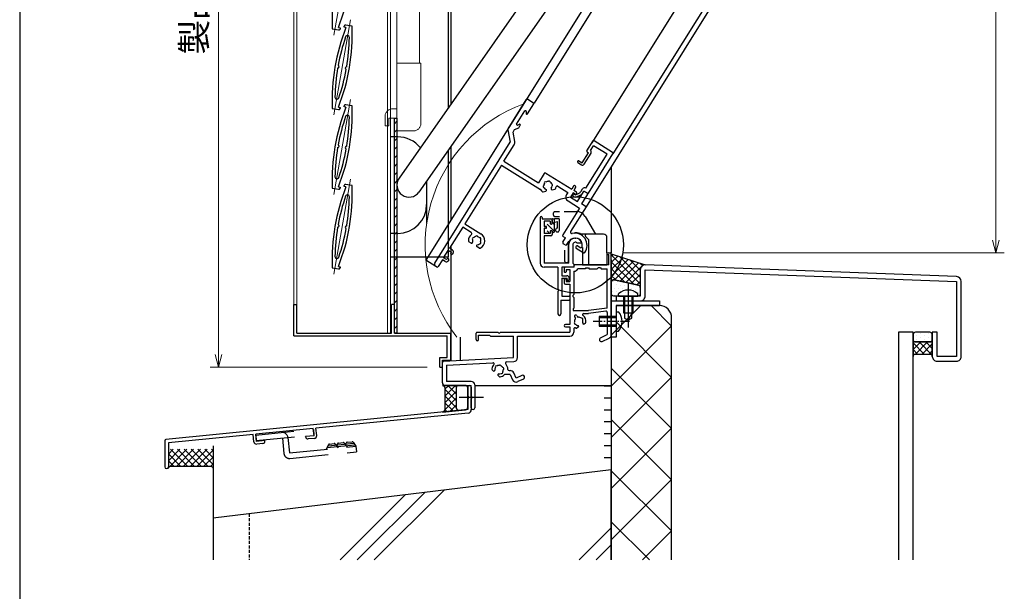
# Model space of a CAD drawing. Units: millimetres. Extents: x -15 to 2034, y 10 to 1435.
# Drawn here: x 20 to 428, y 529 to 766 of the extents above; entities that cross this region are included whole.
import ezdxf

# ---------------------------------------------------------------- set-up
doc = ezdxf.new("R2010")
doc.units = ezdxf.units.MM
doc.header["$LTSCALE"] = 5
for name, pattern in [('ACAD_ISO02W100', [15, 12, -3]), ('ACAD_ISO04W100', [30, 24, -3, 0, -3]), ('CENTER2', [1.125, 0.75, -0.125, 0.125, -0.125]), ('HIDDEN', [0.375, 0.25, -0.125]), ('HIDDEN2', [4.7625, 3.175, -1.5875]), ('PHANTOM', [63.5, 31.75, -6.35, 6.35, -6.35, 6.35, -6.35])]:
    doc.linetypes.add(name, pattern=pattern)
doc.layers.get('0').update_dxf_attribs({"lineweight": 25})
doc.layers.get('Defpoints').update_dxf_attribs({"color": 151, "lineweight": 25})
for name, color, linetype, lineweight in [('003', 2, 'Continuous', 25), ('006', 4, 'ACAD_ISO04W100', 20), ('007', 4, 'ACAD_ISO02W100', 20), ('010', 4, 'Continuous', 20), ('_08シ－ル', 161, 'Continuous', 30), ('_10別B', 61, 'Continuous', 30), ('_10別B補', 65, 'Continuous', 18)]:
    doc.layers.add(name, color=color, linetype=linetype, lineweight=lineweight)
for name, color, linetype in [('_17ハッチ', 17, 'Continuous'), ('_OSAMARI', 4, 'Continuous'), ('_ZUWAKU', 252, 'Continuous'), ('KI1', 7, 'Continuous'), ('KI2', 4, 'Continuous')]:
    doc.layers.add(name, color=color, linetype=linetype)
doc.styles.add('DIM', font='romans.shx', dxfattribs={"width": 0.75, "bigfont": 'extfont.shx'})
doc.dimstyles.new('DIM', dxfattribs={"dimtxt": 3, "dimasz": 1.5, "dimexe": 1, "dimexo": 1.5, "dimgap": 1, "dimtad": 1, "dimdsep": 46, "dimtxsty": 'DIM', "dimblk": 'OPEN30', "dimcen": 0, "dimclrd": 4, "dimclre": 4, "dimclrt": 7, "dimadec": 0, "dimazin": 0, "dimtfac": 1, "dimtmove": 0, "dimatfit": 3, "dimldrblk": 'OPEN30', "dimfxl": 0, "dimlwd": 20, "dimlwe": 20, "dimarcsym": 0})
pattern_1 = [(45, (-250.8881, 460.1048), (-1.4142136, 1.4142136), []), (135, (-250.8881, 460.1048), (-1.4142136, -1.4142136), [])]

# ---------------------------------------------------------------- blocks, each defined once
blk = doc.blocks.new('MORTAR-7OV3')
at = {"layer": '_OSAMARI', "color": 4, "linetype": 'Continuous'}
for p, q in [((1.5, 19.825), (1.5, -19.825)), ((1.5, 14.86875), (-1.5, 14.86875)), ((1.5, 9.9125), (-1.5, 9.9125)), ((1.5, 4.95625), (-1.5, 4.95625)), ((1.5, 0), (-1.5, 0)), ((1.5, -4.95625), (-1.5, -4.95625)), ((1.5, -9.9125), (-1.5, -9.9125)), ((1.5, -14.86875), (-1.5, -14.86875))]:
    blk.add_line(p, q, dxfattribs=at)
blk = doc.blocks.new('WD-HEG1')
at = {"layer": '_OSAMARI', "color": 51, "linetype": 'HIDDEN2'}
for p, q in [((-5.79, -0.83), (5.66, 0.31)), ((-5.47, -0.13), (5.21, 0.93))]:
    blk.add_line(p, q, dxfattribs=at)
for points in [[(-6.1, -1.53), (-5.27, 0.31, -0.267949), (-4.87, 0.6), (-2.9, 0.8, -0.267949), (-2.45, 0.59), (-1.27, -1.05)], [(-1.94, -0.11), (-1.59, 0.68, -0.267949), (-1.18, 0.97), (0.78, 1.16, -0.267949), (1.24, 0.96), (2.42, -0.68)], [(1.74, 0.25), (2.1, 1.04, -0.267949), (2.51, 1.33), (4.47, 1.53, -0.267949), (4.93, 1.32), (6.1, -0.32)]]:
    blk.add_lwpolyline(points, format="xyb", dxfattribs=at)
blk = doc.blocks.new('トラス_D-M4X10_2011210163848577', base_point=(-100000, -99996))
at = {"color": 0, "linetype": 'ByBlock'}
for p, q in [((-100000, -99992), (-100001, -99992)), ((-100000, -100000), (-100000, -99992)), ((-99993, -99994), (-100000, -99994)), ((-99993, -99998), (-99993, -99994)), ((-99990.87, -99994.5), (-99993, -99994.5)), ((-99993, -99994.5), (-99990, -99996)), ((-99990, -99996), (-99990.87, -99994.5)), ((-99990.87, -99997.5), (-99990, -99996)), ((-100000, -100000), (-100001, -100000)), ((-100000, -99998), (-99993, -99998)), ((-99993, -99997.5), (-99990.87, -99997.5))]:
    blk.add_line(p, q, dxfattribs=at)
at = {"color": 0, "linetype": 'CENTER2'}
for p in [(-100005.5, -99996), (-100003, -99996)]:
    blk.add_line(p, (-99987, -99996), dxfattribs=at)
at = {"color": 216, "linetype": 'ByBlock'}
for p, q in [((-100000, -99994.5), (-99993, -99994.5)), ((-100000, -99997.5), (-99993, -99997.5))]:
    blk.add_line(p, q, dxfattribs=at)
at = {"color": 0, "linetype": 'ByBlock'}
blk.add_arc((-99996.42, -99996), 6.08, 138.8879, 221.1121, dxfattribs=at)
blk = doc.blocks.new('トラス_K-M4X7X8_2011210163841312', base_point=(-100000, -99996))
at = {"color": 0, "linetype": 'ByBlock'}
for p, q in [((-100000, -99992), (-100001, -99992)), ((-100000, -100000), (-100000, -99992)), ((-99993, -99994), (-100000, -99994)), ((-99993, -99998), (-99993, -99994)), ((-100000, -100000), (-100001, -100000)), ((-100000, -99998), (-99993, -99998))]:
    blk.add_line(p, q, dxfattribs=at)
at = {"color": 0, "linetype": 'CENTER2'}
blk.add_line((-100005.5, -99996), (-99990, -99996), dxfattribs=at)
at = {"color": 216, "linetype": 'ByBlock'}
for p, q in [((-100000, -99994.5), (-99993, -99994.5)), ((-100000, -99997.5), (-99993, -99997.5))]:
    blk.add_line(p, q, dxfattribs=at)
at = {"color": 0, "linetype": 'ByBlock'}
blk.add_arc((-99996.42, -99996), 6.08, 138.8879, 221.1121, dxfattribs=at)
blk = doc.blocks.new('_Open30')
at = {"color": 0, "linetype": 'ByBlock', "lineweight": -2}
for p, q in [((-1, 0.268), (0, 0)), ((0, 0), (-1, -0.268)), ((0, 0), (-1, 0))]:
    blk.add_line(p, q, dxfattribs=at)
blk = doc.blocks.new('*D47')
at = {"layer": '003', "color": 4, "lineweight": 20, "ltscale": 0.5}
for p, q in [((269.86, 1059.1), (427.93, 1059.1)), ((424.43, 1053.85), (424.43, 674.35)), ((270.06, 669.1), (427.93, 669.1))]:
    blk.add_line(p, q, dxfattribs=at)
at = {"layer": 'Defpoints', "color": 0, "ltscale": 0.5}
for p in [(264.61, 1059.1), (264.81, 669.1), (424.43, 669.1)]:
    blk.add_point(p, dxfattribs=at)
at = {"layer": '003', "color": 4, "lineweight": 20, "ltscale": 0.5, "xscale": 5.25, "yscale": 5.25, "zscale": 5.25}
for p, rotation in [((424.43, 1059.1), 90), ((424.43, 669.1), 270)]:
    blk.add_blockref('_Open30', p, dxfattribs=dict(at, rotation=rotation))
at = {"layer": '003', "color": 7, "ltscale": 0.5, "insert": (415.68, 864.1), "char_height": 10.5, "attachment_point": 5, "rotation": 90, "style": 'DIM'}
blk.add_mtext('SH=390', dxfattribs=at)
blk = doc.blocks.new('*D48')
at = {"layer": '003', "color": 4, "lineweight": 20, "ltscale": 0.5}
for p, q in [((188.86, 1047.1), (98.87, 1047.1)), ((102.37, 1041.85), (102.37, 626.85)), ((188.86, 621.6), (98.87, 621.6))]:
    blk.add_line(p, q, dxfattribs=at)
at = {"layer": 'Defpoints', "color": 0, "ltscale": 0.5}
for p in [(194.11, 1047.1), (102.37, 621.6), (194.11, 621.6)]:
    blk.add_point(p, dxfattribs=at)
at = {"layer": '003', "color": 4, "lineweight": 20, "ltscale": 0.5, "xscale": 5.25, "yscale": 5.25, "zscale": 5.25}
for p, rotation in [((102.37, 1047.1), 90), ((102.37, 621.6), 270)]:
    blk.add_blockref('_Open30', p, dxfattribs=dict(at, rotation=rotation))
at = {"layer": '003', "color": 7, "ltscale": 0.5, "insert": (93.62, 834.35), "char_height": 10.5, "attachment_point": 5, "rotation": 90, "style": 'DIM'}
blk.add_mtext('製品H=425.5（SH+35.5）', dxfattribs=at)

msp = doc.modelspace()

# ---------------------------------------------------------------- hatches: boundary and pattern name
at = {"layer": '010'}
h = msp.add_hatch(dxfattribs=at)
h.set_pattern_fill('ANSI31', color=256, scale=20, style=0)
h.set_pattern_definition([(45, (-90.7665, 403.4476), (-1.767767, 1.767767), [])])
h.paths.add_polyline_path([(175.312, 724.805), (176.312, 724.805), (176.312, 635.805), (175.312, 635.805)])
at = {"layer": '_17ハッチ'}
h = msp.add_hatch(dxfattribs=at)
h.set_pattern_fill('SEAL', color=256, style=0, pattern_type=2)
h.set_pattern_definition(pattern_1)
h.paths.add_polyline_path([(277.112, 664.682), (265.112, 668.605), (265.112, 656.862, -0.4789308), (266.326, 657.839), (276.326, 655.646, -0.3523283), (277.112, 654.67), (277.112, 662.028)])
h = msp.add_hatch(dxfattribs=at)
h.set_pattern_fill('SEAL', color=256, style=0, pattern_type=2)
h.set_pattern_definition(pattern_1)
h.paths.add_polyline_path([(277.112, 662.028, -0.4142136), (279.112, 664.028), (277.112, 664.682)])
h = msp.add_hatch(dxfattribs=at)
h.set_pattern_fill('DOTS', color=256, angle=61.27505, style=0)
h.set_pattern_definition([(61.275, (265.1119, 668.6048), (-1.01066, 1.45903), [0, -1.5875])])
edge = h.paths.add_edge_path()
edge.add_line((277.112, 654.67), (277.112, 652.105))
edge.add_arc((276.112, 652.105), 1, -90, 0, ccw=False)
edge.add_line((276.112, 651.105), (266.112, 651.105))
edge.add_arc((266.112, 652.105), 1, 180, 270, ccw=False)
edge.add_line((265.112, 652.105), (265.112, 656.862))
edge.add_arc((266.112, 656.862), 1, 77.63521, 180, ccw=False)
edge.add_line((266.326, 657.839), (276.326, 655.646))
edge.add_arc((276.112, 654.67), 1, 0, 77.63521, ccw=False)
h = msp.add_hatch(dxfattribs=at)
h.set_pattern_fill('DOTS', color=256, angle=90, style=0)
h.set_pattern_definition([(90, (390.1119, 626.1048), (-1.5875, 0.79375), [0, -1.5875])])
edge = h.paths.add_edge_path()
edge.add_line((398.112, 633.105), (398.112, 635.105))
edge.add_arc((397.112, 635.105), 1, 0, 90)
edge.add_line((397.112, 636.105), (391.112, 636.105))
edge.add_arc((391.112, 635.105), 1, 90, 180)
edge.add_line((390.112, 635.105), (390.112, 633.105))
edge.add_arc((391.112, 633.105), 1, 180, 270)
edge.add_line((391.112, 632.105), (397.112, 632.105))
edge.add_arc((397.112, 633.105), 1, 270, 360)
h = msp.add_hatch(dxfattribs=at)
h.set_pattern_fill('SEAL', color=256, angle=90, style=0, pattern_type=2)
h.set_pattern_definition([(135, (390.1119, 626.1048), (-1.4142, -1.4142), []), (225, (390.1119, 626.1048), (1.4142, -1.4142), [])])
edge = h.paths.add_edge_path()
edge.add_line((390.112, 633.105), (390.112, 626.105))
edge.add_arc((391.112, 626.105), 1, 90, 180, ccw=False)
edge.add_line((391.112, 627.105), (397.112, 627.105))
edge.add_arc((397.112, 626.105), 1, 0, 90, ccw=False)
edge.add_line((398.112, 626.105), (398.112, 633.105))
edge.add_arc((397.112, 633.105), 1, -90, 0, ccw=False)
edge.add_line((397.112, 632.105), (391.112, 632.105))
edge.add_arc((391.112, 633.105), 1, 180, 270, ccw=False)

# ---------------------------------------------------------------- linework, layer by layer
at = {"ltscale": 0.5}
msp.add_line((188.612, 689.105), (188.612, 681.261), dxfattribs=at)
at = {"linetype": 'Continuous'}
for p, q in [((196.112, 609.649), (200.568, 614.105)), ((196.112, 612.477), (197.739, 614.105)), ((196.112, 612.595), (200.887, 607.82)), ((197.431, 614.105), (200.887, 610.649)), ((200.259, 614.105), (200.939, 613.425)), ((196.096, 603.976), (200.887, 608.767)), ((196.112, 606.821), (200.887, 611.596)), ((196.112, 609.767), (200.887, 604.992)), ((196.111, 604.111), (196.977, 603.245)), ((196.112, 606.938), (199.549, 603.501)), ((198.327, 603.379), (200.887, 605.939)), ((201.469, 603.692), (201.568, 603.791)), ((81.612, 582.83), (86.386, 587.605)), ((81.612, 585.659), (83.558, 587.605)), ((82.023, 580.413), (89.215, 587.605)), ((82.509, 587.605), (89.509, 580.605)), ((85.043, 580.605), (92.043, 587.605)), ((85.338, 587.605), (92.338, 580.605)), ((87.872, 580.605), (94.872, 587.605)), ((88.166, 587.605), (95.166, 580.605)), ((90.7, 580.605), (97.7, 587.605)), ((90.995, 587.605), (97.995, 580.605)), ((93.823, 587.605), (100.112, 581.316)), ((96.651, 587.605), (100.112, 584.144)), ((99.48, 587.605), (100.112, 586.973)), ((81.612, 585.674), (86.681, 580.605)), ((93.529, 580.605), (100.112, 587.188)), ((96.357, 580.605), (100.112, 584.36)), ((81.612, 582.845), (83.852, 580.605)), ((81.612, 580.002), (81.803, 580.193)), ((81.612, 580.017), (81.675, 579.954)), ((99.183, 580.602), (100.112, 581.531)), ((152.767, 541.76), (179.767, 568.76)), ((159.837, 541.76), (187.812, 569.735)), ((166.907, 541.76), (195.857, 570.71)), ((251.762, 541.76), (265.112, 555.11)), ((258.832, 541.76), (265.112, 548.04))]:
    msp.add_line(p, q, dxfattribs=at)
msp.add_lwpolyline([(267.112, 651.105), (267.112, 649.105), (277.112, 649.105, 0.4142136), (279.112, 651.105), (279.112, 662.028), (408.112, 657.179), (408.112, 626.105), (400.112, 626.105), (400.112, 636.105), (398.112, 636.105), (398.112, 626.105, 0.4142136), (400.112, 624.105), (408.112, 624.105, 0.4142136), (410.112, 626.105), (410.112, 657.179, 0.4032501), (408.187, 659.177), (279.187, 664.027, 0.4252627), (277.112, 662.028), (277.112, 651.105), (267.112, 651.105)], format="xyb")
at = {"layer": '003'}
for p, q in [((197.612, 729.142), (197.612, 860.344)), ((251.708, 806.509), (177.214, 699.97)), ((259.904, 800.779), (185.41, 694.24)), ((154.409, 762.519), (154.496, 763.011)), ((157.733, 762.948), (155.075, 763.417)), ((149.491, 761.861), (152.149, 761.393)), ((152.039, 762.428), (152.815, 762.291)), ((152.815, 762.291), (152.728, 761.798)), ((155.185, 762.382), (154.409, 762.519)), ((157.733, 729.948), (155.075, 730.417)), ((149.491, 728.861), (152.149, 728.393)), ((152.039, 729.428), (152.815, 729.291)), ((152.815, 729.291), (152.728, 728.798)), ((154.409, 729.519), (154.496, 730.011)), ((155.185, 729.382), (154.409, 729.519)), ((176.612, 717.105), (173.612, 717.105)), ((197.612, 667.205), (197.612, 711.691)), ((188.612, 698.819), (188.612, 689.105)), ((149.491, 695.861), (152.149, 695.393)), ((152.039, 696.428), (152.815, 696.291)), ((152.815, 696.291), (152.728, 695.798)), ((154.409, 696.519), (154.496, 697.011)), ((155.185, 696.382), (154.409, 696.519)), ((157.733, 696.948), (155.075, 697.417)), ((176.612, 677.105), (173.612, 677.105)), ((197.612, 667.205), (173.612, 667.205)), ((149.491, 662.861), (152.149, 662.393)), ((152.039, 663.428), (152.815, 663.291)), ((152.815, 663.291), (152.728, 662.798)), ((133.612, 634.605), (133.612, 647.605)), ((133.612, 647.605), (134.812, 647.605)), ((134.812, 635.805), (134.812, 647.605)), ((174.112, 635.805), (174.112, 647.605)), ((175.312, 647.605), (174.112, 647.605)), ((175.312, 635.805), (175.312, 647.605)), ((133.612, 634.605), (197.112, 634.605)), ((134.812, 635.805), (174.112, 635.805)), ((175.312, 635.805), (198.612, 635.805)), ((197.112, 625.605), (197.112, 634.605)), ((198.612, 624.605), (198.612, 635.805)), ((194.112, 625.605), (197.112, 625.605)), ((194.112, 621.605), (194.112, 625.605)), ((195.112, 624.605), (198.612, 624.605)), ((195.112, 621.605), (195.112, 624.605)), ((194.112, 621.605), (195.112, 621.605))]:
    msp.add_line(p, q, dxfattribs=at)
msp.add_lwpolyline([(175.312, 724.805), (176.312, 724.805), (176.312, 635.805), (175.312, 635.805)], close=True, dxfattribs=at)
for centre, radius, start, end in [((76.304, 792.536), 81.5, 338.3195, 2.39933), ((230.919, 765.273), 81.5, 158.3195, 182.39933), ((76.304, 759.536), 81.5, 338.3195, 2.39933), ((154.988, 762.924), 0.5, 80, 170), ((230.919, 732.273), 81.5, 158.3195, 182.39933), ((152.236, 761.885), 0.5, 260, 350), ((155.795, 758.284), 0.8, 359.09725, 160.90275), ((230.919, 732.273), 80.3, 160.90275, 169.57188), ((76.304, 759.536), 80.3, 350.42812, 359.09725), ((151.73, 746.236), 0.611, 270.64198, 69.35802), ((230.919, 732.273), 80.3, 170.42812, 179.09725), ((76.304, 759.536), 80.3, 340.90275, 349.57188), ((155.493, 745.573), 0.611, 90.64198, 249.35802), ((151.429, 733.526), 0.8, 179.09725, 340.90275), ((154.988, 729.924), 0.5, 80, 170), ((230.919, 699.273), 81.5, 158.3195, 182.39933), ((76.304, 726.536), 81.5, 338.3195, 2.39933), ((152.236, 728.885), 0.5, 260, 350), ((230.919, 699.273), 80.3, 160.90275, 169.57188), ((155.795, 725.284), 0.8, 359.09725, 160.90275), ((76.304, 726.536), 80.3, 350.42812, 359.09725), ((176.612, 705.105), 12, 38.39934, 90), ((230.919, 699.273), 80.3, 170.42812, 179.09725), ((151.73, 713.236), 0.611, 270.64198, 69.35802), ((76.304, 726.536), 80.3, 340.90275, 349.57188), ((155.493, 712.573), 0.611, 90.64198, 249.35802), ((151.429, 700.526), 0.8, 179.09725, 340.90275), ((181.312, 697.105), 5, 145.03817, 325.03817), ((230.919, 666.273), 81.5, 158.3195, 182.39933), ((76.304, 693.536), 81.5, 338.3195, 2.39933), ((152.236, 695.885), 0.5, 260, 350), ((154.988, 696.924), 0.5, 80, 170), ((230.919, 666.273), 80.3, 160.90275, 169.57188), ((155.795, 692.284), 0.8, 359.09725, 160.90275), ((76.304, 693.536), 80.3, 350.42812, 359.09725), ((176.612, 689.105), 12, 270, 0), ((230.919, 666.273), 80.3, 170.42812, 179.09725), ((151.73, 680.236), 0.611, 270.64198, 69.35802), ((76.304, 693.536), 80.3, 340.90275, 349.57188), ((155.493, 679.573), 0.611, 90.64198, 249.35802), ((151.429, 667.526), 0.8, 179.09725, 340.90275), ((152.236, 662.885), 0.5, 260, 350)]:
    msp.add_arc(centre, radius, start, end, dxfattribs=at)
at = {"layer": '006'}
for p, q in [((150.139, 759.209), (157.085, 798.601)), ((150.139, 726.209), (157.085, 765.601)), ((150.139, 693.209), (157.085, 732.601)), ((150.139, 660.209), (157.085, 699.601))]:
    msp.add_line(p, q, dxfattribs=at)
at = {"layer": '007'}
for p, q in [((176.212, 998.105), (176.212, 747.605)), ((185.712, 998.105), (185.712, 747.605)), ((176.212, 719.605), (176.212, 747.605)), ((186.212, 747.605), (176.212, 747.605)), ((186.212, 722.605), (186.212, 747.605)), ((176.212, 728.705), (174.412, 728.705)), ((171.412, 721.705), (171.412, 725.705)), ((176.212, 724.805), (172.912, 724.805)), ((172.912, 721.705), (172.912, 724.805)), ((172.912, 721.705), (171.412, 721.705)), ((183.212, 719.605), (176.212, 719.605))]:
    msp.add_line(p, q, dxfattribs=at)
for centre, start, end in [((174.412, 725.705), 90, 180), ((183.212, 722.605), 270, 0)]:
    msp.add_arc(centre, 3, start, end, dxfattribs=at)
at = {"layer": '010'}
for p, q in [((172.412, 635.805), (172.412, 1032.905)), ((173.612, 635.805), (173.612, 1032.905)), ((133.612, 1021.105), (133.612, 647.605)), ((134.812, 1021.105), (134.812, 635.805))]:
    msp.add_line(p, q, dxfattribs=at)
at = {"layer": '010', "ltscale": 0.5}
msp.add_arc((250.212, 672.355), 62.24, 110.08061, 217.91939, dxfattribs=at)
at = {"layer": '_08シ－ル'}
for p, q in [((265.112, 668.605), (279.112, 664.028)), ((265.112, 656.862), (265.112, 668.605)), ((277.112, 662.028), (277.112, 654.67)), ((276.326, 655.646), (266.326, 657.839))]:
    msp.add_line(p, q, dxfattribs=at)
for points in [[(277.112, 654.67), (277.112, 652.105, -0.4142136), (276.112, 651.105), (266.112, 651.105, -0.4142136), (265.112, 652.105), (265.112, 656.862, -0.4789308), (266.326, 657.839), (276.326, 655.646, -0.3523283), (277.112, 654.67)], [(398.112, 633.105), (398.112, 635.105, 0.4142136), (397.112, 636.105), (391.112, 636.105, 0.4142136), (390.112, 635.105), (390.112, 633.105, 0.4142136), (391.112, 632.105), (397.112, 632.105, 0.4142136), (398.112, 633.105)], [(390.112, 633.105), (390.112, 626.105, -0.4142136), (391.112, 627.105), (397.112, 627.105, -0.4142136), (398.112, 626.105), (398.112, 633.105, -0.4142136), (397.112, 632.105), (391.112, 632.105, -0.4142136), (390.112, 633.105)]]:
    msp.add_lwpolyline(points, format="xyb", dxfattribs=at)
for centre, start, end in [((266.112, 656.862), 77.63521, 180), ((276.112, 654.67), 0, 77.63521)]:
    msp.add_arc(centre, 1, start, end, dxfattribs=at)
at = {"layer": '_10別B'}
msp.add_lwpolyline([(290.112, 541.76), (290.112, 642.155, 0.4142136), (285.112, 647.155), (267.062, 647.155), (267.062, 639.105), (265.112, 639.105), (265.112, 541.76)], format="xyb", dxfattribs=at)
at = {"layer": '_10別B補'}
for p, q in [((277.314, 647.155), (265.112, 634.952)), ((281.569, 647.155), (290.112, 638.612)), ((290.112, 638.739), (265.112, 613.739)), ((267.062, 640.449), (290.112, 617.399)), ((265.112, 621.186), (290.112, 596.186)), ((290.112, 617.526), (265.112, 592.526)), ((265.112, 599.973), (290.112, 574.973)), ((290.112, 596.313), (265.112, 571.313)), ((265.112, 578.76), (290.112, 553.76)), ((290.112, 575.099), (265.112, 550.099)), ((265.112, 557.546), (280.898, 541.76)), ((290.112, 553.886), (277.986, 541.76))]:
    msp.add_line(p, q, dxfattribs=at)
at = {"layer": '_OSAMARI', "color": 7, "linetype": 'Continuous'}
for p, q in [((205.612, 613.355), (205.612, 609.605)), ((207.112, 613.355), (207.112, 604.105)), ((212.112, 609.105), (202.112, 609.105)), ((205.612, 608.605), (205.612, 604.105)), ((205.612, 604.105), (80.562, 591.65)), ((205.761, 602.612), (142.751, 596.337)), ((141.657, 596.228), (117.775, 593.849)), ((141.954, 593.242), (141.657, 596.228)), ((143.049, 593.351), (142.751, 596.337)), ((116.68, 593.74), (81.612, 590.247)), ((116.978, 590.755), (116.68, 593.74)), ((118.072, 590.864), (117.775, 593.849)), ((141.954, 593.242), (138.471, 592.895)), ((138.491, 592.696), (138.471, 592.895)), ((142.063, 592.148), (139.476, 591.89)), ((80.112, 591.152), (80.112, 580.355)), ((81.612, 590.247), (81.612, 580.355)), ((100.112, 589.105), (100.112, 559.105)), ((121.555, 591.211), (118.072, 590.864)), ((120.769, 590.027), (118.181, 589.769)), ((121.575, 591.012), (121.555, 591.211))]:
    msp.add_line(p, q, dxfattribs=at)
at = {"layer": '_OSAMARI', "color": 6, "linetype": 'Continuous'}
msp.add_line((195.186, 603.066), (195.189, 603.069), dxfattribs=at)
at = {"layer": '_OSAMARI', "color": 1, "linetype": 'HIDDEN2'}
for p, q in [((117.81, 593.501), (141.692, 595.878)), ((141.692, 595.878), (141.92, 593.59)), ((117.81, 593.502), (118.038, 591.213)), ((118.035, 591.243), (141.917, 593.62)), ((128.834, 592.287), (129.468, 585.919)), ((131.123, 592.515), (131.757, 586.147)), ((131.757, 586.147), (159.321, 588.89)), ((159.321, 588.89), (159.548, 586.601)), ((131.985, 583.858), (159.548, 586.601))]:
    msp.add_line(p, q, dxfattribs=at)
at = {"layer": '_OSAMARI', "color": 7, "linetype": 'Continuous'}
msp.add_lwpolyline([(265.112, 649.105), (285.112, 649.105), (285.112, 647.105), (267.112, 647.105), (267.112, 634.105), (265.112, 634.105)], close=True, dxfattribs=at)
at = {"layer": '_OSAMARI', "color": 4, "linetype": 'PHANTOM'}
msp.add_lwpolyline([(390.112, 541.76), (390.112, 636.105), (384.112, 636.105), (384.112, 541.76)], dxfattribs=at)
at = {"layer": '_OSAMARI', "color": 1, "linetype": 'Continuous'}
for points in [[(265.112, 624.105), (265.112, 579.105), (265.112, 579.105), (265.112, 541.76)], [(265.112, 541.76), (265.112, 579.105), (100.112, 559.105), (100.112, 541.76)]]:
    msp.add_lwpolyline(points, dxfattribs=at)
at = {"layer": '_OSAMARI', "color": 2, "linetype": 'Continuous'}
for points in [[(201.887, 614.105, 0.4142136), (200.887, 613.105), (200.887, 604.739, 0.4435982), (201.986, 603.744), (204.711, 604.015, 0.385427), (205.612, 605.01), (205.612, 613.105, 0.4142136), (204.612, 614.105), (195.112, 614.105, -0.4142136), (196.112, 613.105), (196.112, 604.164, -0.385427), (195.112, 603.059), (201.986, 603.744)], [(81.612, 579.605, -0.4142136), (82.612, 580.605), (99.112, 580.605, -0.4142136), (100.112, 579.605, -0.4142136)]]:
    msp.add_lwpolyline(points, format="xyb", dxfattribs=at)
at = {"layer": '_OSAMARI', "color": 1, "linetype": 'HIDDEN'}
msp.add_lwpolyline([(115.112, 560.923), (115.112, 541.76)], dxfattribs=at)
at = {"layer": '_OSAMARI', "color": 7, "linetype": 'Continuous'}
for centre, radius, start, end in [((206.362, 613.355), 0.75, 0, 180), ((205.612, 609.105), 0.5, 270, 90), ((205.612, 604.105), 1.5, 275.688, 0), ((80.612, 591.152), 0.5, 95.688, 180), ((139.387, 592.786), 0.9, 185.688, 275.688), ((141.954, 593.242), 1.1, 275.688, 5.688), ((118.072, 590.864), 1.1, 185.688, 275.688), ((120.679, 590.922), 0.9, 275.688, 5.688), ((80.862, 580.355), 0.75, 180, 0)]:
    msp.add_arc(centre, radius, start, end, dxfattribs=at)
at = {"layer": '_OSAMARI', "color": 1, "linetype": 'HIDDEN2'}
for centre, start, end in [((128.834, 592.287), 5.684, 95.684), ((131.757, 586.147), 185.684, 275.684)]:
    msp.add_arc(centre, 2.3, start, end, dxfattribs=at)
at = {"layer": '_ZUWAKU', "color": 7, "linetype": 'Continuous'}
msp.add_line((20, 1415), (20, 15), dxfattribs=at)
at = {"layer": 'Defpoints', "ltscale": 0.5}
msp.add_circle((250.212, 672.355), 19.933, dxfattribs=at)
at = {"layer": 'KI1'}
for p, q in [((328.997, 891.093), (188.303, 665.936)), ((331.965, 889.238), (233.135, 731.077)), ((356.558, 873.87), (257.015, 714.567)), ((366.735, 867.511), (254.657, 688.149)), ((364.869, 868.677), (265.774, 710.092)), ((198.612, 859.242), (198.612, 730.572)), ((222.322, 720.377), (229.902, 732.508)), ((230.38, 726.667), (232.976, 730.823)), ((230.591, 732.667), (232.881, 731.236)), ((225.886, 722.4), (229.277, 727.828)), ((229.831, 727.667), (229.825, 726.829)), ((226.273, 721.973), (227.024, 722.346)), ((222.255, 720.019), (223.236, 714.858)), ((224.414, 719.102), (225.038, 720.1)), ((225.152, 715.223), (224.414, 719.102)), ((225.038, 720.1), (226.776, 720.901)), ((226.776, 720.901), (227.412, 721.918)), ((191.971, 664.823), (223.236, 714.858)), ((254.973, 711.3), (257.57, 715.455)), ((257.983, 715.55), (265.615, 710.781)), ((198.612, 713.121), (198.612, 682.433)), ((220.651, 707.04), (224.89, 713.825)), ((253.012, 706.275), (255.662, 710.515)), ((253.86, 705.745), (256.722, 710.325)), ((254.582, 695.861), (263.352, 709.896)), ((255.068, 710.886), (255.662, 710.515)), ((255.6, 693.81), (265.774, 710.092)), ((256.467, 711.427), (257.713, 713.42)), ((263.352, 709.896), (257.713, 713.42)), ((220.651, 707.04), (234.94, 698.111)), ((251.232, 706.444), (252.758, 705.491)), ((251.656, 707.123), (253.012, 706.275)), ((219.617, 705.387), (204.435, 681.09)), ((219.617, 705.387), (235.757, 695.302)), ((237.325, 701.928), (234.94, 698.111)), ((238.014, 702.087), (248.699, 695.41)), ((265.112, 704.88), (265.112, 669.105)), ((236.894, 694.333), (237.976, 694.582)), ((240.649, 695.2), (241.731, 695.449)), ((242.984, 696.682), (247.115, 694.1)), ((247.115, 694.1), (246.558, 693.21)), ((249.272, 693.873), (248.212, 692.177)), ((249.494, 696.682), (248.699, 695.41)), ((250.289, 693.237), (249.272, 693.873)), ((250.342, 696.152), (249.547, 694.88)), ((250.65, 694.191), (249.547, 694.88)), ((250.319, 693.101), (251.753, 693.797)), ((250.703, 693.332), (250.809, 693.502)), ((251.138, 690.348), (253.628, 694.334)), ((252.575, 694.536), (253.204, 695.543)), ((253.423, 694.006), (253.787, 694.589)), ((255.187, 693.714), (253.787, 694.589)), ((254.042, 694.43), (255.187, 693.714)), ((247.179, 690.523), (251.928, 687.555)), ((248.212, 692.177), (251.138, 690.348)), ((249.314, 693.375), (249.208, 693.205)), ((249.367, 692.516), (249.789, 692.253)), ((249.728, 693.47), (250.319, 693.101)), ((250.755, 692.201), (252.189, 692.897)), ((255.282, 693.301), (252.791, 689.315)), ((251.928, 687.555), (245.012, 676.488)), ((254.657, 688.149), (248.255, 677.904)), ((254.657, 688.149), (252.791, 689.315)), ((235.612, 683.655), (235.612, 664.755)), ((236.512, 683.655), (236.512, 683.105)), ((236.512, 683.105), (240.112, 683.105)), ((237.262, 682.105), (237.262, 680.005)), ((239.812, 682.105), (237.262, 682.105)), ((239.812, 682.105), (239.812, 681.205)), ((240.612, 682.605), (240.612, 681.205)), ((203.561, 679.691), (198.076, 670.914)), ((207.085, 677.489), (203.561, 679.691)), ((204.435, 681.09), (211.092, 676.93)), ((237.912, 680.005), (237.262, 680.005)), ((237.262, 679.205), (237.262, 677.105)), ((237.912, 679.205), (237.262, 679.205)), ((239.812, 678.005), (239.812, 677.105)), ((240.112, 680.905), (240.312, 680.905)), ((240.112, 678.305), (240.312, 678.305)), ((240.612, 678.005), (240.612, 676.605)), ((207.067, 673.078), (206.126, 673.666)), ((239.812, 677.105), (237.262, 677.105)), ((237.262, 676.105), (237.262, 664.755)), ((240.112, 676.105), (237.262, 676.105)), ((245.044, 673.52), (246.104, 675.216)), ((245.171, 675.799), (246.104, 675.216)), ((246.74, 672.461), (247.535, 673.733)), ((249.962, 675.105), (250.462, 675.105)), ((252.428, 673.105), (251.017, 673.105)), ((195.638, 667.013), (197.546, 670.066)), ((198.776, 669.297), (197.546, 670.066)), ((199.306, 670.145), (198.076, 670.914)), ((198.776, 669.297), (198.564, 668.958)), ((198.612, 671.771), (198.612, 624.283)), ((199.56, 669.043), (199.242, 668.534)), ((210.335, 671.036), (209.394, 671.624)), ((246.051, 672.301), (245.203, 672.831)), ((247.462, 664.755), (247.462, 672.605)), ((249.112, 672.355), (249.112, 664.755)), ((250.535, 671.74), (250.429, 671.57)), ((253.463, 669.085), (250.588, 670.881)), ((251.224, 671.899), (252.269, 671.246)), ((263.812, 669.105), (264.812, 669.105)), ((192.374, 663.392), (188.303, 665.936)), ((195.108, 666.165), (193.36, 663.366)), ((196.338, 665.396), (195.108, 666.165)), ((196.868, 666.244), (195.638, 667.013)), ((197.08, 666.583), (196.868, 666.244)), ((197.758, 666.16), (197.441, 665.651)), ((197.663, 666.573), (197.493, 666.679)), ((198.829, 668.439), (198.659, 668.545)), ((263.612, 668.305), (264.112, 668.305)), ((264.112, 664.105), (264.112, 668.305)), ((265.112, 639.563), (265.112, 668.805)), ((265.112, 666.105), (265.112, 614.105)), ((192.671, 663.207), (192.289, 663.445)), ((247.462, 664.755), (237.262, 664.755)), ((243.012, 663.105), (237.262, 663.105)), ((243.012, 663.105), (243.012, 654.063)), ((249.712, 663.105), (244.662, 663.105)), ((244.662, 663.105), (244.662, 659.555)), ((245.612, 662.605), (245.612, 661.205)), ((246.112, 660.905), (245.912, 660.905)), ((249.712, 663.105), (246.112, 663.105)), ((246.412, 662.105), (246.412, 661.205)), ((246.412, 662.105), (247.912, 662.105)), ((247.912, 662.105), (247.912, 657.105)), ((249.112, 664.755), (249.212, 664.755)), ((249.212, 664.755), (249.712, 664.255)), ((249.562, 661.462), (249.562, 651.805)), ((249.712, 663.105), (249.712, 664.255)), ((249.712, 663.105), (249.712, 663.805)), ((264.112, 664.105), (250.012, 664.105)), ((254.312, 662.455), (251.228, 662.455)), ((254.612, 662.755), (254.312, 662.455)), ((254.612, 662.755), (255.612, 662.755)), ((255.612, 662.755), (255.912, 662.455)), ((255.912, 662.455), (259.312, 662.455)), ((259.612, 662.755), (259.312, 662.455)), ((260.612, 662.755), (259.612, 662.755)), ((260.612, 662.755), (260.912, 662.455)), ((260.912, 662.455), (263.462, 662.455)), ((263.462, 646.105), (263.462, 662.455)), ((244.662, 659.555), (246.662, 659.555)), ((244.662, 658.555), (246.762, 658.555)), ((244.662, 658.555), (244.662, 651.105)), ((245.612, 658.005), (245.612, 656.605)), ((246.112, 658.305), (245.912, 658.305)), ((246.412, 658.005), (246.412, 657.105)), ((246.412, 657.105), (247.912, 657.105)), ((246.762, 657.955), (246.762, 658.555)), ((247.662, 658.455), (247.555, 657.882)), ((247.662, 658.455), (247.662, 658.555)), ((243.012, 653.147), (243.012, 643.705)), ((246.112, 656.105), (247.912, 656.105)), ((247.912, 656.105), (247.912, 639.305)), ((244.212, 649.455), (247.612, 649.455)), ((244.212, 649.455), (244.212, 643.705)), ((244.662, 651.105), (247.612, 651.105)), ((247.912, 650.805), (247.912, 649.755)), ((249.262, 650.805), (249.262, 651.505)), ((249.562, 650.505), (249.262, 650.805)), ((249.562, 650.505), (249.562, 646.105)), ((249.562, 646.105), (249.262, 645.805)), ((249.262, 645.805), (249.262, 645.105)), ((249.262, 645.105), (255.612, 645.105)), ((263.462, 646.105), (255.612, 645.105)), ((262.899, 644.823), (255.688, 643.905)), ((249.929, 642.52), (250.235, 641.989)), ((250.795, 643.02), (251.101, 642.489)), ((253.712, 643.905), (255.688, 643.905)), ((263.462, 644.327), (263.462, 635.146)), ((247.912, 639.305), (246.112, 639.305)), ((246.112, 638.305), (247.912, 638.305)), ((247.912, 638.305), (247.912, 636.105)), ((249.562, 637.467), (249.562, 636.105)), ((251.424, 638.187), (250.88, 637.873)), ((253.8, 639.559), (254.344, 639.873)), ((265.112, 638.647), (265.112, 635.146)), ((202.512, 634.105), (202.512, 624.481)), ((209.112, 633.105), (209.112, 635.805)), ((209.412, 636.105), (218.154, 636.105)), ((210.112, 634.905), (214.662, 634.905)), ((210.112, 633.105), (210.112, 634.905)), ((214.662, 634.905), (215.112, 634.455)), ((215.112, 634.455), (224.612, 634.455)), ((219.07, 636.105), (247.912, 636.105)), ((224.612, 625.605), (224.612, 634.455)), ((226.262, 634.455), (247.912, 634.455)), ((226.262, 625.605), (226.262, 634.455)), ((260.633, 633.797), (263.462, 635.146)), ((261.344, 632.307), (264.172, 633.657)), ((195.586, 624.129), (224.612, 625.605)), ((195.112, 615.105), (195.112, 623.63)), ((196.762, 622.537), (216.051, 623.517)), ((196.762, 622.537), (196.762, 615.755)), ((215.783, 620.605), (216.228, 620.161)), ((221.736, 623.806), (224.696, 623.957)), ((222.759, 620.255), (223.202, 620.255)), ((218.168, 618.221), (218.612, 617.776)), ((223.202, 618.605), (220.848, 618.605)), ((223.202, 618.605), (224.236, 616.436)), ((225.726, 617.147), (224.691, 619.315)), ((228.005, 618.234), (225.726, 617.147)), ((228.715, 616.744), (226.436, 615.657)), ((195.112, 614.105), (207.112, 614.105)), ((196.112, 614.105), (207.112, 614.105)), ((207.112, 615.755), (196.762, 615.755)), ((207.112, 609.563), (207.112, 614.105)), ((208.512, 614.355), (208.512, 604.805)), ((208.512, 614.105), (265.112, 614.105)), ((207.112, 604.805), (207.112, 608.647))]:
    msp.add_line(p, q, dxfattribs=at)
for centre, radius, start, end in [((230.326, 732.243), 0.5, 58, 148), ((232.722, 730.982), 0.3, 328, 58), ((229.531, 727.669), 0.3, 359.56899, 148), ((230.125, 726.826), 0.3, 179.56899, 328), ((226.14, 722.241), 0.3, 148, 296.43101), ((227.158, 722.077), 0.3, 328, 116.43101), ((222.746, 720.112), 0.5, 148, 190.76883), ((223.236, 714.858), 1.95, 328, 10.76883), ((257.824, 715.296), 0.3, 58, 148), ((255.227, 711.141), 0.3, 148, 238), ((256.044, 710.749), 0.8, 328, 58), ((265.35, 710.357), 0.5, 328, 58), ((251.444, 706.784), 0.4, 58, 238), ((253.182, 706.169), 0.8, 238, 328), ((237.749, 701.663), 0.5, 58, 148), ((238.862, 696.84), 1.75, 148.35889, 177.64111), ((237.839, 697.937), 0.5, 65.02431, 200.97569), ((238.862, 696.84), 1.75, 88.35889, 117.64111), ((239.301, 698.274), 0.5, 5.02431, 140.97569), ((238.862, 696.84), 1.75, 28.35889, 57.64111), ((240.324, 697.177), 0.5, 305.02431, 80.97569), ((235.492, 694.878), 0.5, 30.20423, 58), ((238.862, 696.84), 3.4, 210.20423, 224.14739), ((236.781, 694.82), 0.5, 224.14739, 283), ((237.401, 696.502), 0.5, 125.02431, 260.97569), ((238.862, 696.84), 1.75, 208.35889, 242.8159), ((237.891, 694.949), 0.376, 283, 62.8159), ((240.564, 695.566), 0.376, 143.1841, 283), ((238.862, 696.84), 1.75, 323.1841, 357.64111), ((241.618, 695.936), 0.5, 283, 341.85261), ((238.862, 696.84), 3.4, 341.85261, 351.41798), ((242.719, 696.258), 0.5, 58, 171.41798), ((249.569, 693.216), 0.3, 58, 148), ((249.918, 696.417), 0.5, 328, 148), ((250.385, 693.767), 0.5, 328, 58), ((250.879, 695.596), 2, 295.89374, 328), ((250.879, 695.596), 3, 295.89374, 328), ((254.052, 695.013), 1, 58, 148), ((253.883, 694.175), 0.3, 58, 148), ((255.346, 693.969), 0.3, 238, 328), ((255.028, 693.46), 0.3, 328, 58), ((248.212, 692.177), 1.95, 148, 238), ((249.632, 692.94), 0.5, 148, 238), ((250.319, 693.101), 1, 238, 295.89374), ((250.448, 693.491), 0.3, 238, 328), ((236.062, 683.655), 0.45, 0, 180), ((240.112, 682.605), 0.5, 0, 90), ((206.82, 677.065), 0.5, 309.30606, 58), ((237.912, 679.605), 0.4, 270, 90), ((240.112, 681.205), 0.3, 180, 270), ((240.112, 678.005), 0.3, 90, 180), ((240.312, 681.205), 0.3, 270, 0), ((240.312, 678.005), 0.3, 0, 90), ((248.764, 677.586), 0.6, 148, 283.58469), ((209.29, 674.047), 3.4, 129.30606, 179.14739), ((206.391, 674.09), 0.5, 179.14739, 238), ((207.267, 673.397), 0.376, 238, 17.8159), ((208.018, 674.842), 0.5, 80.02431, 215.97569), ((209.29, 674.047), 1.75, 163.35889, 197.8159), ((209.29, 674.047), 1.75, 103.35889, 132.64111), ((209.343, 675.546), 0.5, 20.02431, 155.97569), ((209.29, 674.047), 1.75, 43.35889, 72.64111), ((210.563, 673.252), 0.5, 260.02431, 35.97569), ((210.615, 674.751), 0.5, 320.02431, 95.97569), ((209.29, 674.047), 3.4, 296.85261, 58), ((209.29, 674.047), 1.75, 343.35889, 12.64111), ((240.112, 676.605), 0.5, 270, 0), ((245.436, 676.223), 0.5, 148, 238), ((245.468, 673.255), 0.5, 148, 238), ((249.962, 672.605), 2.5, 90, 180), ((250.079, 672.143), 3, 349.1002, 148), ((250.079, 672.143), 5, 324.17745, 103.58469), ((250.212, 672.355), 1.1, 42.98589, 180), ((250.462, 672.605), 2.5, 25.20877, 90), ((252.362, 673.499), 0.4, 279.57525, 25.20877), ((198.882, 669.467), 0.8, 328, 58), ((209.593, 671.943), 0.376, 98.1841, 238), ((209.29, 674.047), 1.75, 278.1841, 312.64111), ((210.6, 671.46), 0.5, 238, 296.85261), ((246.316, 672.725), 0.5, 238, 328), ((250.853, 671.306), 0.5, 148, 238), ((250.959, 671.475), 0.5, 58, 148), ((252.534, 671.67), 0.5, 238, 349.1002), ((253.728, 669.509), 0.5, 238, 324.17745), ((263.812, 668.605), 0.5, 90, 180), ((264.812, 668.805), 0.3, 0, 90), ((196.762, 666.075), 0.8, 238, 328), ((197.334, 666.424), 0.3, 58, 148), ((197.504, 666.319), 0.3, 328, 58), ((198.818, 668.799), 0.3, 148, 238), ((198.988, 668.693), 0.3, 238, 328), ((263.612, 668.605), 0.3, 180, 270), ((192.819, 664.293), 1, 148, 238), ((192.936, 663.631), 0.5, 238, 328), ((237.262, 664.755), 1.65, 180, 270), ((246.112, 662.605), 0.5, 90, 180), ((245.912, 661.205), 0.3, 180, 270), ((246.112, 661.205), 0.3, 270, 0), ((249.712, 663.105), 1.65, 264.78409, 336.80016), ((250.012, 663.805), 0.3, 90, 180), ((245.912, 658.005), 0.3, 90, 180), ((246.112, 658.005), 0.3, 0, 90), ((246.662, 658.555), 1, 0, 90), ((247.162, 657.955), 0.4, 180, 349.4499), ((242.812, 653.605), 0.5, 293.57818, 66.42182), ((246.112, 656.605), 0.5, 180, 270), ((247.612, 650.805), 0.3, 0, 90), ((247.612, 649.755), 0.3, 270, 0), ((249.262, 651.805), 0.3, 270, 0), ((262.962, 644.327), 0.5, 0, 97.25972), ((243.612, 643.705), 0.6, 180, 0), ((250.362, 642.77), 0.5, 30, 210), ((251.612, 640.605), 1.75, 142.96968, 189.64111), ((249.975, 641.839), 0.3, 322.96968, 30), ((251.361, 642.639), 0.3, 210, 277.03032), ((251.612, 640.605), 1.75, 50.35889, 97.03032), ((252.841, 641.465), 0.5, 327.02431, 102.97569), ((253.712, 643.405), 0.5, 90, 233.1301), ((251.612, 640.605), 1.75, 340.1841, 19.64111), ((251.612, 640.605), 3, 353.1301, 53.1301), ((246.112, 638.805), 0.5, 90, 270), ((250.062, 637.467), 0.5, 63.71368, 180), ((250.252, 639.971), 0.5, 137.02431, 272.97569), ((251.612, 640.605), 1.75, 220.35889, 259.8159), ((251.612, 640.605), 3, 243.71368, 246.8699), ((250.63, 638.306), 0.5, 246.8699, 300), ((251.236, 638.512), 0.376, 300, 79.8159), ((253.612, 639.884), 0.376, 160.1841, 300), ((254.094, 640.306), 0.5, 300, 353.1301), ((265.312, 639.105), 0.5, 113.57818, 246.42182), ((209.412, 635.805), 0.3, 90, 180), ((209.612, 633.105), 0.5, 180, 0), ((218.612, 636.305), 0.5, 203.57818, 336.42182), ((247.912, 636.105), 1.65, 270, 0), ((260.988, 633.052), 0.825, 115.5, 295.5), ((263.462, 635.146), 1.65, 295.5, 0), ((224.612, 625.605), 1.65, 272.91084, 0), ((195.612, 623.63), 0.5, 92.91084, 180), ((216.137, 620.958), 0.5, 171.8699, 225), ((218.612, 620.605), 3, 136.40971, 171.8699), ((216.077, 623.018), 0.5, 316.40971, 92.91084), ((216.494, 620.426), 0.376, 225, 4.8159), ((218.612, 620.605), 1.75, 150.35889, 184.8159), ((217.551, 621.666), 0.5, 67.02431, 202.97569), ((218.612, 620.605), 1.75, 90.35889, 119.64111), ((219, 622.054), 0.5, 7.02431, 142.97569), ((218.612, 620.605), 1.75, 30.35889, 59.64111), ((220.061, 620.993), 0.5, 307.02431, 82.97569), ((218.612, 620.605), 1.75, 330.35889, 359.64111), ((221.762, 623.307), 0.5, 92.91084, 220.62865), ((218.612, 620.605), 3.65, 2.07138, 40.62865), ((222.759, 620.755), 0.5, 182.07138, 270), ((223.202, 618.605), 1.65, 25.5, 90), ((218.433, 618.486), 0.376, 85.1841, 225), ((218.612, 620.605), 1.75, 265.1841, 299.64111), ((218.965, 618.13), 0.5, 225, 278.1301), ((218.612, 620.605), 3, 278.1301, 318.18969), ((219.673, 619.544), 0.5, 247.02431, 22.97569), ((225.726, 617.147), 1.65, 205.5, 295.5), ((228.36, 617.489), 0.825, 295.5, 115.5), ((196.112, 615.105), 1, 180, 270), ((207.112, 614.355), 1.4, 0, 90), ((206.912, 609.105), 0.5, 293.57818, 66.42182), ((207.812, 604.805), 0.7, 180, 0)]:
    msp.add_arc(centre, radius, start, end, dxfattribs=at)
at = {"layer": 'KI2'}
for p, q in [((241.112, 684.605), (241.112, 685.605)), ((241.612, 686.105), (243.612, 686.105)), ((245.612, 686.105), (250.83, 686.105)), ((240.612, 680.905), (240.612, 682.955)), ((240.612, 681.707), (241.612, 680.707)), ((240.762, 683.105), (241.612, 683.105)), ((241.612, 684.105), (243.612, 684.105)), ((241.612, 678.462), (241.612, 683.105)), ((243.512, 683.105), (241.612, 683.105)), ((241.612, 681.805), (242.874, 682.064)), ((242.812, 679.232), (242.874, 682.064)), ((243.512, 683.105), (243.512, 678.289)), ((254.273, 684.141), (258.612, 676.805)), ((238.562, 680.928), (241.611, 677.879)), ((238.562, 678.1), (239.207, 677.455)), ((240.612, 677.555), (240.612, 677.805)), ((241.112, 677.405), (240.762, 677.405)), ((241.612, 678.462), (241.612, 679.654)), ((241.612, 677.905), (241.612, 678.562)), ((241.612, 677.905), (241.612, 678.562)), ((241.612, 677.905), (241.612, 677.905)), ((241.612, 677.905), (241.612, 677.905)), ((250.012, 677.251), (249.716, 677.08)), ((250.412, 677.305), (250.212, 677.305)), ((261.812, 676.805), (252.545, 676.805)), ((254.412, 676.015), (254.412, 676.505)), ((255.712, 674.508), (254.558, 675.661)), ((255.712, 674.508), (255.712, 664.105)), ((263.312, 669.105), (263.312, 675.305)), ((245.812, 665.505), (245.812, 670.105)), ((247.312, 665.505), (247.312, 672.905)), ((253.112, 671.305), (253.112, 664.105)), ((263.312, 669.105), (263.312, 664.105)), ((246.312, 665.005), (246.812, 665.005)), ((253.112, 664.105), (263.312, 664.105))]:
    msp.add_line(p, q, dxfattribs=at)
for centre, radius, start, end in [((241.612, 685.605), 0.5, 90, 180), ((250.83, 682.105), 4, 30.59998, 90), ((240.762, 682.955), 0.15, 90, 180), ((241.612, 684.605), 0.5, 180, 270), ((240.762, 677.555), 0.15, 180, 270), ((241.112, 677.905), 0.5, 270, 0), ((242.752, 678.456), 0.778, 85.61764, 347.567), ((250.212, 676.905), 0.4, 90, 120), ((250.412, 672.505), 4.8, 63.61567, 90), ((254.712, 676.505), 0.3, 90, 180), ((254.912, 676.015), 0.5, 180, 225), ((261.812, 675.305), 1.5, 0, 90), ((246.312, 665.505), 0.5, 180, 270), ((246.812, 665.505), 0.5, 270, 0)]:
    msp.add_arc(centre, radius, start, end, dxfattribs=at)

# ---------------------------------------------------------------- block references
for name, p, rotation in [('トラス_D-M4X10_2011210163848577', (272.112, 651.105), 270), ('トラス_K-M4X7X8_2011210163841312', (267.112, 640.605), 180)]:
    msp.add_blockref(name, p, dxfattribs=dict(rotation=rotation))
at = {"layer": '_OSAMARI'}
for name, p in [('MORTAR-7OV3', (263.612, 598.93)), ('WD-HEG1', (153.216, 589.207))]:
    msp.add_blockref(name, p, dxfattribs=at)

# ---------------------------------------------------------------- dimensions: what is measured, and where the dimension line sits
at = {"layer": '003', "ltscale": 0.5}
for base, p1, p2, text, picture, middle in [((424.435, 669.105), (264.612, 1059.105), (264.812, 669.105), 'SH=<>', '*D47', (415.685, 864.105)), ((102.375, 621.605), (194.112, 1047.105), (194.112, 621.605), '製品H=<>（SH+35.5）', '*D48', (93.625, 834.355))]:
    dim = msp.add_linear_dim(base=base, p1=p1, p2=p2, angle=90, text=text, dimstyle='DIM', override={"dimscale": 3.5, "dimadec": 2, "dimazin": 2, "dimtfill": 1}, dxfattribs=at)
    dim.commit()
    dim.dimension.update_dxf_attribs({"geometry": picture, "text_midpoint": middle})

doc.saveas('drawing.dxf')
